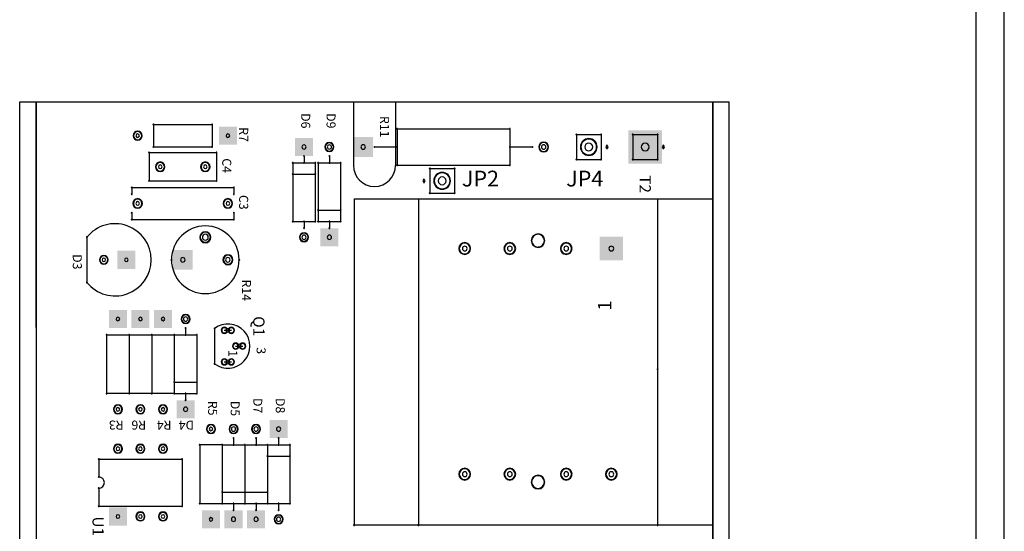
# Model space of a CAD drawing. Extents: x -50 to 122, y -37 to 10.
# Drawn here: x 49 to 53, y 3 to 6 of the extents above; entities that cross this region are included whole.
import ezdxf

# ---------------------------------------------------------------- set-up
doc = ezdxf.new("R2010")
doc.units = 0
doc.header["$MEASUREMENT"] = 0
doc.layers.get('0').update_dxf_attribs({"linetype": 'CONTINUOUS'})

# ---------------------------------------------------------------- blocks, each defined once
blk = doc.blocks.new('A$C51B2631B')
at = {"linetype": 'Continuous'}
for p, q in [((7.5807, 0), (7.5807, 14.5)), ((7.7057, 0), (7.7057, 14.5)), ((3.3405, 4.25), (3.3405, 10.25)), ((3.3405, 10.25), (6.4862, 10.25)), ((3.4134, 9.25), (3.4134, 10.25)), ((3.4134, 10.25), (3.4134, 4.25)), ((4.8199, 10.25), (4.8199, 9.9685)), ((5.0069, 10.25), (5.0069, 9.9685)), ((6.4134, 9.25), (6.4134, 10.25)), ((6.4134, 10.25), (6.4134, 4.25)), ((6.4134, 4.25), (6.4134, 10.25)), ((6.4862, 4.25), (6.4862, 10.25)), ((3.9333, 10.1501), (3.9334, 10.05)), ((3.9334, 10.15), (4.1934, 10.15)), ((4.1934, 10.15), (4.1934, 10.05)), ((5.0134, 10.13), (5.5134, 10.13)), ((5.0134, 10.13), (5.0134, 9.97)), ((5.5134, 10.13), (5.5134, 9.97)), ((5.8083, 10.1051), (5.9185, 10.1051)), ((5.8083, 10.1051), (5.8083, 9.9949)), ((5.9185, 10.1051), (5.9185, 9.9949)), ((6.0583, 10.1051), (6.0583, 9.9949)), ((6.0583, 10.1051), (6.1685, 10.1051)), ((6.1685, 10.1051), (6.1685, 9.9949)), ((3.9334, 10.05), (4.1934, 10.05)), ((4.9134, 10.05), (5.0134, 10.05)), ((5.5134, 10.05), (5.6134, 10.05)), ((3.9138, 10.0255), (3.9138, 9.8995)), ((3.9138, 10.0255), (4.213, 10.0255)), ((4.213, 10.0255), (4.213, 9.8995)), ((4.6009, 10.01), (4.6009, 9.98)), ((4.7134, 10.01), (4.7134, 9.98)), ((4.5509, 9.98), (4.6509, 9.98)), ((4.5509, 9.98), (4.5509, 9.72)), ((4.6509, 9.98), (4.6509, 9.72)), ((4.6634, 9.98), (4.6634, 9.72)), ((4.6634, 9.98), (4.7634, 9.98)), ((4.7634, 9.98), (4.7634, 9.72)), ((5.0134, 9.97), (5.5134, 9.97)), ((5.1583, 9.9551), (5.2685, 9.9551)), ((5.1583, 9.9551), (5.1583, 9.8449)), ((5.2685, 9.9551), (5.2685, 9.8449)), ((5.8083, 9.9949), (5.9185, 9.9949)), ((6.0583, 9.9949), (6.1685, 9.9949)), ((4.5509, 9.93), (4.6509, 9.93)), ((3.837, 9.8709), (4.2898, 9.8709)), ((3.837, 9.8709), (3.837, 9.8413)), ((3.9138, 9.8995), (4.213, 9.8995)), ((4.2898, 9.8709), (4.2898, 9.8413)), ((5.1583, 9.8449), (5.2685, 9.8449)), ((4.8234, 9.82), (4.8234, 8.375)), ((4.8234, 9.82), (5.1084, 9.82)), ((5.1084, 9.82), (5.1084, 8.375)), ((5.1084, 9.82), (6.1684, 9.82)), ((6.1684, 9.82), (6.4134, 9.82)), ((6.1684, 9.82), (6.1684, 9.065)), ((3.837, 9.7587), (3.837, 9.7291)), ((4.2898, 9.7587), (4.2898, 9.7291)), ((4.6634, 9.77), (4.7634, 9.77)), ((3.837, 9.7291), (4.2898, 9.7291)), ((4.5509, 9.72), (4.6509, 9.72)), ((4.6009, 9.72), (4.6009, 9.69)), ((4.6634, 9.72), (4.7634, 9.72)), ((4.7134, 9.72), (4.7134, 9.69)), ((3.6384, 9.65), (3.6384, 9.45)), ((3.4134, 9.25), (3.4134, 4.25)), ((3.7259, 9.2175), (3.8259, 9.2175)), ((3.7259, 9.2175), (3.7259, 8.9575)), ((3.8259, 9.2175), (3.8259, 8.9575)), ((3.8259, 9.2175), (3.8259, 8.9575)), ((3.8259, 9.2175), (3.9259, 9.2175)), ((3.9259, 9.2175), (3.9259, 8.9575)), ((3.9259, 9.2175), (4.0259, 9.2175)), ((3.9259, 9.2175), (3.9259, 8.9575)), ((4.0259, 9.2175), (4.1259, 9.2175)), ((4.0259, 9.2175), (4.0259, 8.9575)), ((4.0259, 9.2175), (4.0259, 8.9575)), ((4.0759, 9.2475), (4.0759, 9.2175)), ((4.1259, 9.2175), (4.1259, 8.9575)), ((4.2043, 9.2455), (4.2043, 9.0895)), ((4.2474, 9.2375), (4.2794, 9.2375)), ((4.2474, 9.2375), (4.2794, 9.2375)), ((6.4134, 9.25), (6.4134, 4.25)), ((4.2974, 9.1675), (4.3294, 9.1675)), ((4.2974, 9.1675), (4.3294, 9.1675)), ((4.2474, 9.0975), (4.2794, 9.0975)), ((4.2474, 9.0975), (4.2794, 9.0975)), ((6.1684, 9.065), (6.1684, 8.375)), ((4.0259, 9.0075), (4.1259, 9.0075)), ((3.8259, 8.9575), (3.7258, 8.9574)), ((3.9259, 8.9575), (3.8258, 8.9574)), ((4.0259, 8.9575), (3.9258, 8.9574)), ((4.0259, 8.9575), (4.1259, 8.9575)), ((4.0759, 8.9575), (4.0759, 8.9275)), ((4.2884, 8.76), (4.2884, 8.73)), ((4.3884, 8.76), (4.3884, 8.73)), ((4.4884, 8.76), (4.4884, 8.73)), ((4.2385, 8.7301), (4.1384, 8.73)), ((4.1384, 8.73), (4.1384, 8.47)), ((4.2384, 8.73), (4.3384, 8.73)), ((4.2384, 8.73), (4.2384, 8.47)), ((4.2384, 8.73), (4.2384, 8.47)), ((4.3384, 8.73), (4.3384, 8.47)), ((4.3384, 8.73), (4.4384, 8.73)), ((4.3384, 8.73), (4.3384, 8.47)), ((4.4384, 8.73), (4.4384, 8.47)), ((4.4384, 8.73), (4.4384, 8.47)), ((4.4384, 8.73), (4.5384, 8.73)), ((4.5384, 8.73), (4.5384, 8.47)), ((3.6908, 8.6668), (4.0609, 8.6668)), ((3.6908, 8.6668), (3.6908, 8.5875)), ((4.0609, 8.6668), (4.0609, 8.4582)), ((4.4384, 8.68), (4.5384, 8.68)), ((3.6908, 8.5375), (3.6908, 8.4582)), ((4.2384, 8.52), (4.3384, 8.52)), ((4.3384, 8.52), (4.4384, 8.52)), ((4.1384, 8.47), (4.2384, 8.47)), ((4.2384, 8.47), (4.3384, 8.47)), ((4.2884, 8.47), (4.2884, 8.44)), ((4.3384, 8.47), (4.4384, 8.47)), ((4.3884, 8.47), (4.3884, 8.44)), ((4.4384, 8.47), (4.5384, 8.47)), ((4.4884, 8.47), (4.4884, 8.44)), ((3.6908, 8.4582), (4.0609, 8.4582)), ((4.8234, 8.375), (5.1084, 8.375)), ((5.1084, 8.375), (6.1684, 8.375)), ((6.1684, 8.375), (6.4134, 8.375))]:
    blk.add_line(p, q, dxfattribs=at)
for centre, radius, start, end in [((3.9333, 10.1501), 0.00197, 0, 180), ((3.9333, 10.1501), 0.00197, 180, 0), ((3.9334, 10.15), 0.00197, 0, 180), ((3.9334, 10.15), 0.00197, 180, 0), ((4.1934, 10.15), 0.00197, 0, 180), ((4.1934, 10.15), 0.00197, 0, 180), ((4.1934, 10.15), 0.00197, 180, 0), ((4.1934, 10.15), 0.00197, 180, 0), ((5.0134, 10.13), 0.00197, 0, 180), ((5.0134, 10.13), 0.00197, 0, 180), ((5.0134, 10.13), 0.00197, 180, 0), ((5.0134, 10.13), 0.00197, 180, 0), ((5.5134, 10.13), 0.00197, 0, 180), ((5.5134, 10.13), 0.00197, 0, 180), ((5.5134, 10.13), 0.00197, 180, 0), ((5.5134, 10.13), 0.00197, 180, 0), ((3.8634, 10.1), 0.02, 0, 180), ((3.8634, 10.1), 0.02, 180, 0), ((3.8634, 10.1), 0.018, 0, 180), ((3.8634, 10.1), 0.018, 180, 0), ((3.8634, 10.1), 0.008, 0, 180), ((3.8634, 10.1), 0.008, 180, 0), ((4.2634, 10.1), 0.008, 0, 180), ((4.2634, 10.1), 0.008, 180, 0), ((5.8083, 10.1051), 0.00197, 90, 270), ((5.8083, 10.1051), 0.00197, 90, 270), ((5.8083, 10.1051), 0.00197, 270, 90), ((5.8083, 10.1051), 0.00197, 270, 90), ((5.8634, 10.05), 0.037, 90, 270), ((5.8634, 10.05), 0.035, 90, 270), ((5.8634, 10.05), 0.037, 270, 90), ((5.8634, 10.05), 0.035, 270, 90), ((5.9185, 10.1051), 0.00197, 90, 270), ((5.9185, 10.1051), 0.00197, 90, 270), ((5.9185, 10.1051), 0.00197, 270, 90), ((5.9185, 10.1051), 0.00197, 270, 90), ((6.0583, 10.1051), 0.00197, 90, 270), ((6.0583, 10.1051), 0.00197, 90, 270), ((6.0583, 10.1051), 0.00197, 270, 90), ((6.0583, 10.1051), 0.00197, 270, 90), ((6.1685, 10.1051), 0.00197, 90, 270), ((6.1685, 10.1051), 0.00197, 90, 270), ((6.1685, 10.1051), 0.00197, 270, 90), ((6.1685, 10.1051), 0.00197, 270, 90), ((3.9334, 10.05), 0.00197, 0, 180), ((3.9334, 10.05), 0.00197, 0, 180), ((3.9334, 10.05), 0.00197, 180, 0), ((3.9334, 10.05), 0.00197, 180, 0), ((4.1934, 10.05), 0.00197, 0, 180), ((4.1934, 10.05), 0.00197, 0, 180), ((4.1934, 10.05), 0.00197, 180, 0), ((4.1934, 10.05), 0.00197, 180, 0), ((4.6009, 10.05), 0.0095, 90, 270), ((4.6009, 10.05), 0.0095, 270, 90), ((4.7134, 10.05), 0.02, 90, 270), ((4.7134, 10.05), 0.018, 90, 270), ((4.7134, 10.05), 0.0095, 90, 270), ((4.7134, 10.05), 0.02, 270, 90), ((4.7134, 10.05), 0.018, 270, 90), ((4.7134, 10.05), 0.0095, 270, 90), ((4.8634, 10.05), 0.01, 0, 180), ((4.8634, 10.05), 0.01, 180, 0), ((4.9134, 10.05), 0.00197, 0, 180), ((4.9134, 10.05), 0.00197, 180, 0), ((5.0134, 10.05), 0.00197, 0, 180), ((5.0134, 10.05), 0.00197, 180, 0), ((5.5134, 10.05), 0.00197, 0, 180), ((5.5134, 10.05), 0.00197, 180, 0), ((5.6134, 10.05), 0.00197, 0, 180), ((5.6134, 10.05), 0.00197, 180, 0), ((5.6634, 10.05), 0.022, 0, 180), ((5.6634, 10.05), 0.022, 180, 0), ((5.6634, 10.05), 0.02, 0, 180), ((5.6634, 10.05), 0.02, 180, 0), ((5.6634, 10.05), 0.01, 0, 180), ((5.6634, 10.05), 0.01, 180, 0), ((5.8634, 10.05), 0.0175, 90, 270), ((5.8634, 10.05), 0.0175, 270, 90), ((5.9441, 10.05), 0.00492, 90, 270), ((5.9441, 10.0549), 0.00246, 90, 270), ((5.9441, 10.0451), 0.00246, 90, 270), ((5.9441, 10.0549), 0.00246, 270, 90), ((5.9441, 10.05), 0.00492, 270, 90), ((5.9441, 10.0451), 0.00246, 270, 90), ((6.1134, 10.05), 0.0175, 90, 270), ((6.1134, 10.05), 0.0175, 270, 90), ((6.1941, 10.05), 0.00492, 90, 270), ((6.1941, 10.0549), 0.00246, 90, 270), ((6.1941, 10.0451), 0.00246, 90, 270), ((6.1941, 10.0549), 0.00246, 270, 90), ((6.1941, 10.05), 0.00492, 270, 90), ((6.1941, 10.0451), 0.00246, 270, 90), ((3.9138, 10.0255), 0.00197, 0, 180), ((3.9138, 10.0255), 0.00197, 0, 180), ((3.9138, 10.0255), 0.00197, 180, 0), ((3.9138, 10.0255), 0.00197, 180, 0), ((4.213, 10.0255), 0.00197, 0, 180), ((4.213, 10.0255), 0.00197, 0, 180), ((4.213, 10.0255), 0.00197, 180, 0), ((4.213, 10.0255), 0.00197, 180, 0), ((4.6009, 10.01), 0.00197, 90, 270), ((4.6009, 10.01), 0.00197, 270, 90), ((4.7134, 10.01), 0.00197, 90, 270), ((4.7134, 10.01), 0.00197, 270, 90), ((5.8083, 9.9949), 0.00197, 90, 270), ((5.8083, 9.9949), 0.00197, 90, 270), ((5.8083, 9.9949), 0.00197, 270, 90), ((5.8083, 9.9949), 0.00197, 270, 90), ((5.9185, 9.9949), 0.00197, 90, 270), ((5.9185, 9.9949), 0.00197, 90, 270), ((5.9185, 9.9949), 0.00197, 270, 90), ((5.9185, 9.9949), 0.00197, 270, 90), ((6.0583, 9.9949), 0.00197, 90, 270), ((6.0583, 9.9949), 0.00197, 90, 270), ((6.0583, 9.9949), 0.00197, 270, 90), ((6.0583, 9.9949), 0.00197, 270, 90), ((6.1685, 9.9949), 0.00197, 90, 270), ((6.1685, 9.9949), 0.00197, 90, 270), ((6.1685, 9.9949), 0.00197, 270, 90), ((6.1685, 9.9949), 0.00197, 270, 90), ((3.9634, 9.9625), 0.021, 0, 180), ((3.9634, 9.9625), 0.021, 180, 0), ((3.9634, 9.9625), 0.019, 0, 180), ((3.9634, 9.9625), 0.019, 180, 0), ((3.9634, 9.9625), 0.008, 0, 180), ((3.9634, 9.9625), 0.008, 180, 0), ((4.1634, 9.9625), 0.021, 0, 180), ((4.1634, 9.9625), 0.021, 180, 0), ((4.1634, 9.9625), 0.019, 0, 180), ((4.1634, 9.9625), 0.019, 180, 0), ((4.1634, 9.9625), 0.008, 0, 180), ((4.1634, 9.9625), 0.008, 180, 0), ((4.5509, 9.98), 0.00197, 90, 270), ((4.5509, 9.98), 0.00197, 90, 270), ((4.5509, 9.98), 0.00197, 270, 90), ((4.5509, 9.98), 0.00197, 270, 90), ((4.6009, 9.98), 0.00197, 90, 270), ((4.6009, 9.98), 0.00197, 270, 90), ((4.6509, 9.98), 0.00197, 90, 270), ((4.6509, 9.98), 0.00197, 90, 270), ((4.6509, 9.98), 0.00197, 270, 90), ((4.6509, 9.98), 0.00197, 270, 90), ((4.6634, 9.98), 0.00197, 90, 270), ((4.6634, 9.98), 0.00197, 90, 270), ((4.6634, 9.98), 0.00197, 270, 90), ((4.6634, 9.98), 0.00197, 270, 90), ((4.7134, 9.98), 0.00197, 90, 270), ((4.7134, 9.98), 0.00197, 270, 90), ((4.7634, 9.98), 0.00197, 90, 270), ((4.7634, 9.98), 0.00197, 90, 270), ((4.7634, 9.98), 0.00197, 270, 90), ((4.7634, 9.98), 0.00197, 270, 90), ((4.9134, 9.9685), 0.0935, 180, 0), ((5.0134, 9.97), 0.00197, 0, 180), ((5.0134, 9.97), 0.00197, 0, 180), ((5.0134, 9.97), 0.00197, 180, 0), ((5.0134, 9.97), 0.00197, 180, 0), ((5.1583, 9.9551), 0.00197, 90, 270), ((5.1583, 9.9551), 0.00197, 90, 270), ((5.1583, 9.9551), 0.00197, 270, 90), ((5.1583, 9.9551), 0.00197, 270, 90), ((5.2685, 9.9551), 0.00197, 90, 270), ((5.2685, 9.9551), 0.00197, 90, 270), ((5.2685, 9.9551), 0.00197, 270, 90), ((5.2685, 9.9551), 0.00197, 270, 90), ((5.5134, 9.97), 0.00197, 0, 180), ((5.5134, 9.97), 0.00197, 0, 180), ((5.5134, 9.97), 0.00197, 180, 0), ((5.5134, 9.97), 0.00197, 180, 0), ((4.5509, 9.93), 0.00197, 90, 270), ((4.5509, 9.93), 0.00197, 270, 90), ((4.6509, 9.93), 0.00197, 90, 270), ((4.6509, 9.93), 0.00197, 270, 90), ((5.2134, 9.9), 0.037, 90, 270), ((5.2134, 9.9), 0.035, 90, 270), ((5.2134, 9.9), 0.0175, 90, 270), ((5.2134, 9.9), 0.037, 270, 90), ((5.2134, 9.9), 0.035, 270, 90), ((5.2134, 9.9), 0.0175, 270, 90), ((3.837, 9.8709), 0.00197, 0, 180), ((3.837, 9.8709), 0.00197, 0, 180), ((3.837, 9.8709), 0.00197, 180, 0), ((3.837, 9.8709), 0.00197, 180, 0), ((3.9138, 9.8995), 0.00197, 0, 180), ((3.9138, 9.8995), 0.00197, 0, 180), ((3.9138, 9.8995), 0.00197, 180, 0), ((3.9138, 9.8995), 0.00197, 180, 0), ((4.213, 9.8995), 0.00197, 0, 180), ((4.213, 9.8995), 0.00197, 0, 180), ((4.213, 9.8995), 0.00197, 180, 0), ((4.213, 9.8995), 0.00197, 180, 0), ((4.2898, 9.8709), 0.00197, 0, 180), ((4.2898, 9.8709), 0.00197, 0, 180), ((4.2898, 9.8709), 0.00197, 180, 0), ((4.2898, 9.8709), 0.00197, 180, 0), ((5.1327, 9.9), 0.00492, 90, 270), ((5.1327, 9.9049), 0.00246, 90, 270), ((5.1327, 9.8951), 0.00246, 90, 270), ((5.1327, 9.9049), 0.00246, 270, 90), ((5.1327, 9.9), 0.00492, 270, 90), ((5.1327, 9.8951), 0.00246, 270, 90), ((3.837, 9.8413), 0.00197, 0, 180), ((3.837, 9.8413), 0.00197, 180, 0), ((4.2898, 9.8413), 0.00197, 0, 180), ((4.2898, 9.8413), 0.00197, 180, 0), ((5.1583, 9.8449), 0.00197, 90, 270), ((5.1583, 9.8449), 0.00197, 90, 270), ((5.1583, 9.8449), 0.00197, 270, 90), ((5.1583, 9.8449), 0.00197, 270, 90), ((5.2685, 9.8449), 0.00197, 90, 270), ((5.2685, 9.8449), 0.00197, 90, 270), ((5.2685, 9.8449), 0.00197, 270, 90), ((5.2685, 9.8449), 0.00197, 270, 90), ((3.8634, 9.8), 0.021, 0, 180), ((3.8634, 9.8), 0.021, 180, 0), ((3.8634, 9.8), 0.019, 0, 180), ((3.8634, 9.8), 0.019, 180, 0), ((3.8634, 9.8), 0.008, 0, 180), ((3.8634, 9.8), 0.008, 180, 0), ((4.2634, 9.8), 0.021, 0, 180), ((4.2634, 9.8), 0.021, 180, 0), ((4.2634, 9.8), 0.019, 0, 180), ((4.2634, 9.8), 0.019, 180, 0), ((4.2634, 9.8), 0.008, 0, 180), ((4.2634, 9.8), 0.008, 180, 0), ((3.837, 9.7587), 0.00197, 0, 180), ((3.837, 9.7587), 0.00197, 180, 0), ((4.2898, 9.7587), 0.00197, 0, 180), ((4.2898, 9.7587), 0.00197, 180, 0), ((4.6634, 9.77), 0.00197, 90, 270), ((4.6634, 9.77), 0.00197, 270, 90), ((4.7634, 9.77), 0.00197, 90, 270), ((4.7634, 9.77), 0.00197, 270, 90), ((3.7634, 9.55), 0.1601, 218.66, 141.3402), ((3.837, 9.7291), 0.00197, 0, 180), ((3.837, 9.7291), 0.00197, 0, 180), ((3.837, 9.7291), 0.00197, 180, 0), ((3.837, 9.7291), 0.00197, 180, 0), ((4.1634, 9.55), 0.15, 0, 180), ((4.2898, 9.7291), 0.00197, 0, 180), ((4.2898, 9.7291), 0.00197, 0, 180), ((4.2898, 9.7291), 0.00197, 180, 0), ((4.2898, 9.7291), 0.00197, 180, 0), ((4.5509, 9.72), 0.00197, 90, 270), ((4.5509, 9.72), 0.00197, 90, 270), ((4.5509, 9.72), 0.00197, 270, 90), ((4.5509, 9.72), 0.00197, 270, 90), ((4.6009, 9.72), 0.00197, 90, 270), ((4.6009, 9.69), 0.00197, 90, 270), ((4.6009, 9.72), 0.00197, 270, 90), ((4.6009, 9.69), 0.00197, 270, 90), ((4.6509, 9.72), 0.00197, 90, 270), ((4.6509, 9.72), 0.00197, 90, 270), ((4.6509, 9.72), 0.00197, 270, 90), ((4.6509, 9.72), 0.00197, 270, 90), ((4.6634, 9.72), 0.00197, 90, 270), ((4.6634, 9.72), 0.00197, 90, 270), ((4.6634, 9.72), 0.00197, 270, 90), ((4.6634, 9.72), 0.00197, 270, 90), ((4.7134, 9.72), 0.00197, 90, 270), ((4.7134, 9.69), 0.00197, 90, 270), ((4.7134, 9.72), 0.00197, 270, 90), ((4.7134, 9.69), 0.00197, 270, 90), ((4.7634, 9.72), 0.00197, 90, 270), ((4.7634, 9.72), 0.00197, 90, 270), ((4.7634, 9.72), 0.00197, 270, 90), ((4.7634, 9.72), 0.00197, 270, 90), ((3.6384, 9.65), 0.0025, 0, 180), ((3.6384, 9.65), 0.0025, 0, 180), ((3.6384, 9.65), 0.0025, 180, 0), ((3.6384, 9.65), 0.0025, 180, 0), ((4.1634, 9.65), 0.0245, 0, 180), ((4.1634, 9.65), 0.0245, 180, 0), ((4.1634, 9.65), 0.0225, 0, 180), ((4.1634, 9.65), 0.0225, 180, 0), ((4.1634, 9.65), 0.013, 0, 180), ((4.1634, 9.65), 0.013, 180, 0), ((4.6009, 9.65), 0.02, 90, 270), ((4.6009, 9.65), 0.018, 90, 270), ((4.6009, 9.65), 0.0095, 90, 270), ((4.6009, 9.65), 0.02, 270, 90), ((4.6009, 9.65), 0.018, 270, 90), ((4.6009, 9.65), 0.0095, 270, 90), ((4.7134, 9.65), 0.0095, 90, 270), ((4.7134, 9.65), 0.0095, 270, 90), ((5.6384, 9.635), 0.0302, 90, 270), ((5.6384, 9.635), 0.0283, 90, 270), ((5.6384, 9.635), 0.0283, 90, 270), ((5.6384, 9.635), 0.0302, 270, 90), ((5.6384, 9.635), 0.0282, 270, 90), ((5.6384, 9.635), 0.0282, 270, 90), ((5.3134, 9.6), 0.026, 90, 270), ((5.3134, 9.6), 0.024, 90, 270), ((5.3134, 9.6), 0.0105, 90, 270), ((5.3134, 9.6), 0.026, 270, 90), ((5.3134, 9.6), 0.024, 270, 90), ((5.3134, 9.6), 0.0105, 270, 90), ((5.5134, 9.6), 0.026, 90, 270), ((5.5134, 9.6), 0.024, 90, 270), ((5.5134, 9.6), 0.0105, 90, 270), ((5.5134, 9.6), 0.026, 270, 90), ((5.5134, 9.6), 0.024, 270, 90), ((5.5134, 9.6), 0.0105, 270, 90), ((5.7634, 9.6), 0.026, 90, 270), ((5.7634, 9.6), 0.024, 90, 270), ((5.7634, 9.6), 0.0105, 90, 270), ((5.7634, 9.6), 0.026, 270, 90), ((5.7634, 9.6), 0.024, 270, 90), ((5.7634, 9.6), 0.0105, 270, 90), ((5.9634, 9.6), 0.0105, 90, 270), ((5.9634, 9.6), 0.0105, 270, 90), ((3.7134, 9.55), 0.0195, 0, 180), ((3.7134, 9.55), 0.0175, 0, 180), ((4.0634, 9.55), 0.01, 0, 180), ((4.2634, 9.55), 0.022, 0, 180), ((4.2634, 9.55), 0.02, 0, 180), ((4.2634, 9.55), 0.01, 0, 180), ((3.7134, 9.55), 0.0195, 180, 0), ((3.7134, 9.55), 0.0175, 180, 0), ((3.7134, 9.55), 0.008, 0, 180), ((3.7134, 9.55), 0.008, 180, 0), ((3.8134, 9.55), 0.008, 0, 180), ((3.8134, 9.55), 0.008, 180, 0), ((4.0134, 9.55), 0.0025, 0, 180), ((4.0134, 9.55), 0.0025, 180, 0), ((4.1634, 9.55), 0.15, 180, 0), ((4.0634, 9.55), 0.01, 180, 0), ((4.2634, 9.55), 0.022, 180, 0), ((4.2634, 9.55), 0.02, 180, 0), ((4.2634, 9.55), 0.01, 180, 0), ((4.3134, 9.55), 0.0025, 0, 180), ((4.3134, 9.55), 0.0025, 180, 0), ((3.6384, 9.45), 0.0025, 0, 180), ((3.6384, 9.45), 0.0025, 0, 180), ((3.6384, 9.45), 0.0025, 180, 0), ((3.6384, 9.45), 0.0025, 180, 0), ((4.0759, 9.2875), 0.02, 90, 270), ((4.0759, 9.2875), 0.018, 90, 270), ((4.0759, 9.2875), 0.02, 270, 90), ((4.0759, 9.2875), 0.018, 270, 90), ((3.7759, 9.2875), 0.008, 90, 270), ((3.7759, 9.2875), 0.008, 270, 90), ((3.8759, 9.2875), 0.008, 90, 270), ((3.8759, 9.2875), 0.008, 270, 90), ((3.9759, 9.2875), 0.008, 90, 270), ((3.9759, 9.2875), 0.008, 270, 90), ((4.0759, 9.2875), 0.0095, 90, 270), ((4.0759, 9.2875), 0.0095, 270, 90), ((4.2634, 9.1675), 0.0978, 232.853, 127.147), ((3.7259, 9.2175), 0.00197, 90, 270), ((3.7259, 9.2175), 0.00197, 90, 270), ((3.7259, 9.2175), 0.00197, 270, 90), ((3.7259, 9.2175), 0.00197, 270, 90), ((3.8259, 9.2175), 0.00197, 90, 270), ((3.8259, 9.2175), 0.00197, 90, 270), ((3.8259, 9.2175), 0.00197, 90, 270), ((3.8259, 9.2175), 0.00197, 90, 270), ((3.8259, 9.2175), 0.00197, 270, 90), ((3.8259, 9.2175), 0.00197, 270, 90), ((3.8259, 9.2175), 0.00197, 270, 90), ((3.8259, 9.2175), 0.00197, 270, 90), ((3.9259, 9.2175), 0.00197, 90, 270), ((3.9259, 9.2175), 0.00197, 90, 270), ((3.9259, 9.2175), 0.00197, 90, 270), ((3.9259, 9.2175), 0.00197, 90, 270), ((3.9259, 9.2175), 0.00197, 270, 90), ((3.9259, 9.2175), 0.00197, 270, 90), ((3.9259, 9.2175), 0.00197, 270, 90), ((3.9259, 9.2175), 0.00197, 270, 90), ((4.0259, 9.2175), 0.00197, 90, 270), ((4.0259, 9.2175), 0.00197, 90, 270), ((4.0259, 9.2175), 0.00197, 90, 270), ((4.0259, 9.2175), 0.00197, 90, 270), ((4.0259, 9.2175), 0.00197, 270, 90), ((4.0259, 9.2175), 0.00197, 270, 90), ((4.0259, 9.2175), 0.00197, 270, 90), ((4.0259, 9.2175), 0.00197, 270, 90), ((4.0759, 9.2475), 0.00197, 90, 270), ((4.0759, 9.2175), 0.00197, 90, 270), ((4.0759, 9.2475), 0.00197, 270, 90), ((4.0759, 9.2175), 0.00197, 270, 90), ((4.1259, 9.2175), 0.00197, 90, 270), ((4.1259, 9.2175), 0.00197, 90, 270), ((4.1259, 9.2175), 0.00197, 270, 90), ((4.1259, 9.2175), 0.00197, 270, 90), ((4.2043, 9.2455), 0.00197, 0, 180), ((4.2043, 9.2455), 0.00197, 0, 180), ((4.2043, 9.2455), 0.00197, 180, 0), ((4.2043, 9.2455), 0.00197, 180, 0), ((4.2474, 9.2375), 0.0135, 0, 180), ((4.2474, 9.2375), 0.0135, 180, 0), ((4.2474, 9.2375), 0.0115, 0, 180), ((4.2474, 9.2375), 0.0115, 180, 0), ((4.2634, 9.2375), 0.008, 0, 180), ((4.2634, 9.2375), 0.008, 180, 0), ((4.2794, 9.2375), 0.0135, 0, 180), ((4.2794, 9.2375), 0.0135, 180, 0), ((4.2794, 9.2375), 0.0115, 0, 180), ((4.2794, 9.2375), 0.0115, 180, 0), ((4.2974, 9.1675), 0.0135, 0, 180), ((4.2974, 9.1675), 0.0135, 180, 0), ((4.2974, 9.1675), 0.0115, 0, 180), ((4.2974, 9.1675), 0.0115, 180, 0), ((4.3134, 9.1675), 0.008, 0, 180), ((4.3134, 9.1675), 0.008, 180, 0), ((4.3294, 9.1675), 0.0135, 0, 180), ((4.3294, 9.1675), 0.0135, 180, 0), ((4.3294, 9.1675), 0.0115, 0, 180), ((4.3294, 9.1675), 0.0115, 180, 0), ((4.2043, 9.0895), 0.00197, 0, 180), ((4.2043, 9.0895), 0.00197, 0, 180), ((4.2043, 9.0895), 0.00197, 180, 0), ((4.2043, 9.0895), 0.00197, 180, 0), ((4.2474, 9.0975), 0.0135, 0, 180), ((4.2474, 9.0975), 0.0135, 180, 0), ((4.2474, 9.0975), 0.0115, 0, 180), ((4.2474, 9.0975), 0.0115, 180, 0), ((4.2634, 9.0975), 0.008, 0, 180), ((4.2634, 9.0975), 0.008, 180, 0), ((4.2794, 9.0975), 0.0135, 0, 180), ((4.2794, 9.0975), 0.0135, 180, 0), ((4.2794, 9.0975), 0.0115, 0, 180), ((4.2794, 9.0975), 0.0115, 180, 0), ((6.1684, 9.065), 0.002, 90, 270), ((6.1684, 9.065), 0.002, 90, 270), ((6.1684, 9.065), 0.002, 270, 90), ((6.1684, 9.065), 0.002, 270, 90), ((4.0259, 9.0075), 0.00197, 90, 270), ((4.0259, 9.0075), 0.00197, 270, 90), ((4.1259, 9.0075), 0.00197, 90, 270), ((4.1259, 9.0075), 0.00197, 270, 90), ((3.7258, 8.9574), 0.00197, 90, 270), ((3.7259, 8.9575), 0.00197, 90, 270), ((3.7258, 8.9574), 0.00197, 270, 90), ((3.7259, 8.9575), 0.00197, 270, 90), ((3.8258, 8.9574), 0.00197, 90, 270), ((3.8259, 8.9575), 0.00197, 90, 270), ((3.8259, 8.9575), 0.00197, 90, 270), ((3.8259, 8.9575), 0.00197, 90, 270), ((3.8258, 8.9574), 0.00197, 270, 90), ((3.8259, 8.9575), 0.00197, 270, 90), ((3.8259, 8.9575), 0.00197, 270, 90), ((3.8259, 8.9575), 0.00197, 270, 90), ((3.9258, 8.9574), 0.00197, 90, 270), ((3.9259, 8.9575), 0.00197, 90, 270), ((3.9259, 8.9575), 0.00197, 90, 270), ((3.9259, 8.9575), 0.00197, 90, 270), ((3.9258, 8.9574), 0.00197, 270, 90), ((3.9259, 8.9575), 0.00197, 270, 90), ((3.9259, 8.9575), 0.00197, 270, 90), ((3.9259, 8.9575), 0.00197, 270, 90), ((4.0259, 8.9575), 0.00197, 90, 270), ((4.0259, 8.9575), 0.00197, 90, 270), ((4.0259, 8.9575), 0.00197, 90, 270), ((4.0259, 8.9575), 0.00197, 90, 270), ((4.0259, 8.9575), 0.00197, 270, 90), ((4.0259, 8.9575), 0.00197, 270, 90), ((4.0259, 8.9575), 0.00197, 270, 90), ((4.0259, 8.9575), 0.00197, 270, 90), ((4.0759, 8.9575), 0.00197, 90, 270), ((4.0759, 8.9575), 0.00197, 270, 90), ((4.1259, 8.9575), 0.00197, 90, 270), ((4.1259, 8.9575), 0.00197, 90, 270), ((4.1259, 8.9575), 0.00197, 270, 90), ((4.1259, 8.9575), 0.00197, 270, 90), ((3.7759, 8.8875), 0.02, 90, 270), ((3.7759, 8.8875), 0.018, 90, 270), ((3.7759, 8.8875), 0.02, 270, 90), ((3.7759, 8.8875), 0.018, 270, 90), ((3.8759, 8.8875), 0.02, 90, 270), ((3.8759, 8.8875), 0.018, 90, 270), ((3.8759, 8.8875), 0.02, 270, 90), ((3.8759, 8.8875), 0.018, 270, 90), ((3.9759, 8.8875), 0.02, 90, 270), ((3.9759, 8.8875), 0.018, 90, 270), ((3.9759, 8.8875), 0.02, 270, 90), ((3.9759, 8.8875), 0.018, 270, 90), ((4.0759, 8.9275), 0.00197, 90, 270), ((4.0759, 8.9275), 0.00197, 270, 90), ((3.7759, 8.8875), 0.008, 90, 270), ((3.7759, 8.8875), 0.008, 270, 90), ((3.8759, 8.8875), 0.008, 90, 270), ((3.8759, 8.8875), 0.008, 270, 90), ((3.9759, 8.8875), 0.008, 90, 270), ((3.9759, 8.8875), 0.008, 270, 90), ((4.0759, 8.8875), 0.0095, 90, 270), ((4.0759, 8.8875), 0.0095, 270, 90), ((4.1884, 8.8), 0.02, 90, 270), ((4.1884, 8.8), 0.018, 90, 270), ((4.1884, 8.8), 0.02, 270, 90), ((4.1884, 8.8), 0.018, 270, 90), ((4.2884, 8.8), 0.02, 90, 270), ((4.2884, 8.8), 0.018, 90, 270), ((4.2884, 8.8), 0.02, 270, 90), ((4.2884, 8.8), 0.018, 270, 90), ((4.3884, 8.8), 0.02, 90, 270), ((4.3884, 8.8), 0.018, 90, 270), ((4.3884, 8.8), 0.02, 270, 90), ((4.3884, 8.8), 0.018, 270, 90), ((4.1884, 8.8), 0.008, 90, 270), ((4.1884, 8.8), 0.008, 270, 90), ((4.2884, 8.8), 0.0095, 90, 270), ((4.2884, 8.8), 0.0095, 270, 90), ((4.3884, 8.8), 0.0095, 90, 270), ((4.3884, 8.8), 0.0095, 270, 90), ((4.4884, 8.8), 0.0095, 90, 270), ((4.4884, 8.8), 0.0095, 270, 90), ((3.7759, 8.7125), 0.02, 0, 180), ((3.7759, 8.7125), 0.018, 0, 180), ((3.8759, 8.7125), 0.02, 0, 180), ((3.8759, 8.7125), 0.018, 0, 180), ((3.9759, 8.7125), 0.02, 0, 180), ((3.9759, 8.7125), 0.018, 0, 180), ((4.1384, 8.73), 0.00197, 90, 270), ((4.1384, 8.73), 0.00197, 90, 270), ((4.1384, 8.73), 0.00197, 270, 90), ((4.1384, 8.73), 0.00197, 270, 90), ((4.2384, 8.73), 0.00197, 90, 270), ((4.2384, 8.73), 0.00197, 90, 270), ((4.2384, 8.73), 0.00197, 90, 270), ((4.2385, 8.7301), 0.00197, 90, 270), ((4.2384, 8.73), 0.00197, 270, 90), ((4.2384, 8.73), 0.00197, 270, 90), ((4.2384, 8.73), 0.00197, 270, 90), ((4.2385, 8.7301), 0.00197, 270, 90), ((4.2884, 8.76), 0.00197, 90, 270), ((4.2884, 8.73), 0.00197, 90, 270), ((4.2884, 8.76), 0.00197, 270, 90), ((4.2884, 8.73), 0.00197, 270, 90), ((4.3384, 8.73), 0.00197, 90, 270), ((4.3384, 8.73), 0.00197, 90, 270), ((4.3384, 8.73), 0.00197, 90, 270), ((4.3384, 8.73), 0.00197, 90, 270), ((4.3384, 8.73), 0.00197, 270, 90), ((4.3384, 8.73), 0.00197, 270, 90), ((4.3384, 8.73), 0.00197, 270, 90), ((4.3384, 8.73), 0.00197, 270, 90), ((4.3884, 8.76), 0.00197, 90, 270), ((4.3884, 8.73), 0.00197, 90, 270), ((4.3884, 8.76), 0.00197, 270, 90), ((4.3884, 8.73), 0.00197, 270, 90), ((4.4384, 8.73), 0.00197, 90, 270), ((4.4384, 8.73), 0.00197, 90, 270), ((4.4384, 8.73), 0.00197, 90, 270), ((4.4384, 8.73), 0.00197, 90, 270), ((4.4384, 8.73), 0.00197, 270, 90), ((4.4384, 8.73), 0.00197, 270, 90), ((4.4384, 8.73), 0.00197, 270, 90), ((4.4384, 8.73), 0.00197, 270, 90), ((4.4884, 8.76), 0.00197, 90, 270), ((4.4884, 8.73), 0.00197, 90, 270), ((4.4884, 8.76), 0.00197, 270, 90), ((4.4884, 8.73), 0.00197, 270, 90), ((4.5384, 8.73), 0.00197, 90, 270), ((4.5384, 8.73), 0.00197, 90, 270), ((4.5384, 8.73), 0.00197, 270, 90), ((4.5384, 8.73), 0.00197, 270, 90), ((3.7759, 8.7125), 0.02, 180, 0), ((3.7759, 8.7125), 0.018, 180, 0), ((3.7759, 8.7125), 0.008, 0, 180), ((3.7759, 8.7125), 0.008, 180, 0), ((3.8759, 8.7125), 0.02, 180, 0), ((3.8759, 8.7125), 0.018, 180, 0), ((3.8759, 8.7125), 0.008, 0, 180), ((3.8759, 8.7125), 0.008, 180, 0), ((3.9759, 8.7125), 0.02, 180, 0), ((3.9759, 8.7125), 0.018, 180, 0), ((3.9759, 8.7125), 0.008, 0, 180), ((3.9759, 8.7125), 0.008, 180, 0), ((3.6908, 8.6668), 0.00197, 0, 180), ((3.6908, 8.6668), 0.00197, 0, 180), ((3.6908, 8.6668), 0.00197, 180, 0), ((3.6908, 8.6668), 0.00197, 180, 0), ((4.0609, 8.6668), 0.00197, 0, 180), ((4.0609, 8.6668), 0.00197, 0, 180), ((4.0609, 8.6668), 0.00197, 180, 0), ((4.0609, 8.6668), 0.00197, 180, 0), ((4.4384, 8.68), 0.00197, 90, 270), ((4.4384, 8.68), 0.00197, 270, 90), ((4.5384, 8.68), 0.00197, 90, 270), ((4.5384, 8.68), 0.00197, 270, 90), ((5.3134, 8.6), 0.026, 90, 270), ((5.3134, 8.6), 0.024, 90, 270), ((5.3134, 8.6), 0.0105, 90, 270), ((5.3134, 8.6), 0.026, 270, 90), ((5.3134, 8.6), 0.024, 270, 90), ((5.3134, 8.6), 0.0105, 270, 90), ((5.5134, 8.6), 0.026, 90, 270), ((5.5134, 8.6), 0.024, 90, 270), ((5.5134, 8.6), 0.0105, 90, 270), ((5.5134, 8.6), 0.026, 270, 90), ((5.5134, 8.6), 0.024, 270, 90), ((5.5134, 8.6), 0.0105, 270, 90), ((5.7634, 8.6), 0.026, 90, 270), ((5.7634, 8.6), 0.024, 90, 270), ((5.7634, 8.6), 0.0105, 90, 270), ((5.7634, 8.6), 0.026, 270, 90), ((5.7634, 8.6), 0.024, 270, 90), ((5.7634, 8.6), 0.0105, 270, 90), ((5.9634, 8.6), 0.026, 90, 270), ((5.9634, 8.6), 0.024, 90, 270), ((5.9634, 8.6), 0.0105, 90, 270), ((5.9634, 8.6), 0.026, 270, 90), ((5.9634, 8.6), 0.024, 270, 90), ((5.9634, 8.6), 0.0105, 270, 90), ((3.6908, 8.5875), 0.00197, 0, 180), ((3.6908, 8.5875), 0.00197, 0, 180), ((3.6908, 8.5875), 0.00197, 180, 0), ((3.6908, 8.5875), 0.00197, 180, 0), ((3.6908, 8.5625), 0.025, 270, 90), ((5.6384, 8.565), 0.0302, 90, 270), ((5.6384, 8.565), 0.0282, 90, 270), ((5.6384, 8.565), 0.0282, 90, 270), ((5.6384, 8.565), 0.0302, 270, 90), ((5.6384, 8.565), 0.0283, 270, 90), ((5.6384, 8.565), 0.0283, 270, 90), ((3.6908, 8.5375), 0.00197, 0, 180), ((3.6908, 8.5375), 0.00197, 0, 180), ((3.6908, 8.5375), 0.00197, 180, 0), ((3.6908, 8.5375), 0.00197, 180, 0), ((4.2384, 8.52), 0.00197, 90, 270), ((4.2384, 8.52), 0.00197, 270, 90), ((4.3384, 8.52), 0.00197, 90, 270), ((4.3384, 8.52), 0.00197, 90, 270), ((4.3384, 8.52), 0.00197, 270, 90), ((4.3384, 8.52), 0.00197, 270, 90), ((4.4384, 8.52), 0.00197, 90, 270), ((4.4384, 8.52), 0.00197, 270, 90), ((4.1384, 8.47), 0.00197, 90, 270), ((4.1384, 8.47), 0.00197, 90, 270), ((4.1384, 8.47), 0.00197, 270, 90), ((4.1384, 8.47), 0.00197, 270, 90), ((4.2384, 8.47), 0.00197, 90, 270), ((4.2384, 8.47), 0.00197, 90, 270), ((4.2384, 8.47), 0.00197, 90, 270), ((4.2384, 8.47), 0.00197, 90, 270), ((4.2384, 8.47), 0.00197, 270, 90), ((4.2384, 8.47), 0.00197, 270, 90), ((4.2384, 8.47), 0.00197, 270, 90), ((4.2384, 8.47), 0.00197, 270, 90), ((4.2884, 8.47), 0.00197, 90, 270), ((4.2884, 8.47), 0.00197, 270, 90), ((4.3384, 8.47), 0.00197, 90, 270), ((4.3384, 8.47), 0.00197, 90, 270), ((4.3384, 8.47), 0.00197, 90, 270), ((4.3384, 8.47), 0.00197, 90, 270), ((4.3384, 8.47), 0.00197, 270, 90), ((4.3384, 8.47), 0.00197, 270, 90), ((4.3384, 8.47), 0.00197, 270, 90), ((4.3384, 8.47), 0.00197, 270, 90), ((4.3884, 8.47), 0.00197, 90, 270), ((4.3884, 8.47), 0.00197, 270, 90), ((4.4384, 8.47), 0.00197, 90, 270), ((4.4384, 8.47), 0.00197, 90, 270), ((4.4384, 8.47), 0.00197, 90, 270), ((4.4384, 8.47), 0.00197, 90, 270), ((4.4384, 8.47), 0.00197, 270, 90), ((4.4384, 8.47), 0.00197, 270, 90), ((4.4384, 8.47), 0.00197, 270, 90), ((4.4384, 8.47), 0.00197, 270, 90), ((4.4884, 8.47), 0.00197, 90, 270), ((4.4884, 8.47), 0.00197, 270, 90), ((4.5384, 8.47), 0.00197, 90, 270), ((4.5384, 8.47), 0.00197, 90, 270), ((4.5384, 8.47), 0.00197, 270, 90), ((4.5384, 8.47), 0.00197, 270, 90), ((3.6908, 8.4582), 0.00197, 0, 180), ((3.6908, 8.4582), 0.00197, 0, 180), ((3.6908, 8.4582), 0.00197, 180, 0), ((3.6908, 8.4582), 0.00197, 180, 0), ((3.8759, 8.4125), 0.02, 0, 180), ((3.8759, 8.4125), 0.018, 0, 180), ((3.9759, 8.4125), 0.02, 0, 180), ((3.9759, 8.4125), 0.018, 0, 180), ((4.0609, 8.4582), 0.00197, 0, 180), ((4.0609, 8.4582), 0.00197, 0, 180), ((4.0609, 8.4582), 0.00197, 180, 0), ((4.0609, 8.4582), 0.00197, 180, 0), ((4.2884, 8.44), 0.00197, 90, 270), ((4.2884, 8.44), 0.00197, 270, 90), ((4.3884, 8.44), 0.00197, 90, 270), ((4.3884, 8.44), 0.00197, 270, 90), ((4.4884, 8.44), 0.00197, 90, 270), ((4.4884, 8.44), 0.00197, 270, 90), ((3.7759, 8.4125), 0.008, 0, 180), ((3.7759, 8.4125), 0.008, 180, 0), ((3.8759, 8.4125), 0.02, 180, 0), ((3.8759, 8.4125), 0.018, 180, 0), ((3.8759, 8.4125), 0.008, 0, 180), ((3.8759, 8.4125), 0.008, 180, 0), ((3.9759, 8.4125), 0.02, 180, 0), ((3.9759, 8.4125), 0.018, 180, 0), ((3.9759, 8.4125), 0.008, 0, 180), ((3.9759, 8.4125), 0.008, 180, 0), ((4.1884, 8.4), 0.008, 90, 270), ((4.1884, 8.4), 0.008, 270, 90), ((4.2884, 8.4), 0.0095, 90, 270), ((4.2884, 8.4), 0.0095, 270, 90), ((4.3884, 8.4), 0.0095, 90, 270), ((4.3884, 8.4), 0.0095, 270, 90), ((4.4884, 8.4), 0.02, 90, 270), ((4.4884, 8.4), 0.018, 90, 270), ((4.4884, 8.4), 0.0095, 90, 270), ((4.4884, 8.4), 0.02, 270, 90), ((4.4884, 8.4), 0.018, 270, 90), ((4.4884, 8.4), 0.0095, 270, 90), ((4.8234, 8.375), 0.0025, 90, 270), ((4.8234, 8.375), 0.0025, 90, 270), ((4.8234, 8.375), 0.0025, 270, 90), ((4.8234, 8.375), 0.0025, 270, 90), ((5.1084, 8.375), 0.0025, 90, 270), ((5.1084, 8.375), 0.002, 90, 270), ((5.1084, 8.375), 0.002, 90, 270), ((5.1084, 8.375), 0.0025, 270, 90), ((5.1084, 8.375), 0.002, 270, 90), ((5.1084, 8.375), 0.002, 270, 90), ((6.1684, 8.375), 0.0025, 90, 270), ((6.1684, 8.375), 0.002, 90, 270), ((6.1684, 8.375), 0.002, 90, 270), ((6.1684, 8.375), 0.0025, 270, 90), ((6.1684, 8.375), 0.002, 270, 90), ((6.1684, 8.375), 0.002, 270, 90)]:
    blk.add_arc(centre, radius, start, end, dxfattribs=at)
for points in [[(4.3034, 10.14), (4.2234, 10.14), (4.3034, 10.06), (4.2234, 10.06)], [(4.2994, 10.136), (4.2274, 10.136), (4.2994, 10.064), (4.2274, 10.064)], [(4.6409, 10.01), (4.6409, 10.09), (4.5609, 10.01), (4.5609, 10.09)], [(4.6369, 10.014), (4.6369, 10.086), (4.5649, 10.014), (4.5649, 10.086)], [(4.8194, 10.006), (4.9074, 10.006), (4.8194, 10.094), (4.9074, 10.094)], [(4.8234, 10.01), (4.9034, 10.01), (4.8234, 10.09), (4.9034, 10.09)], [(6.0394, 10.124), (6.0394, 9.976), (6.1874, 10.124), (6.1874, 9.976)], [(6.0434, 10.12), (6.0434, 9.98), (6.1834, 10.12), (6.1834, 9.98)], [(4.6734, 9.69), (4.6734, 9.61), (4.7534, 9.69), (4.7534, 9.61)], [(4.6774, 9.686), (4.6774, 9.614), (4.7494, 9.686), (4.7494, 9.614)], [(5.9114, 9.652), (5.9114, 9.548), (6.0154, 9.652), (6.0154, 9.548)], [(5.9154, 9.648), (5.9154, 9.552), (6.0114, 9.648), (6.0114, 9.552)], [(3.7734, 9.51), (3.8534, 9.51), (3.7734, 9.59), (3.8534, 9.59)], [(3.7774, 9.514), (3.8494, 9.514), (3.7774, 9.586), (3.8494, 9.586)], [(4.0194, 9.506), (4.1074, 9.506), (4.0194, 9.594), (4.1074, 9.594)], [(4.0234, 9.51), (4.1034, 9.51), (4.0234, 9.59), (4.1034, 9.59)], [(3.7359, 9.3275), (3.7359, 9.2475), (3.8159, 9.3275), (3.8159, 9.2475)], [(3.7399, 9.3235), (3.7399, 9.2515), (3.8119, 9.3235), (3.8119, 9.2515)], [(3.8359, 9.3275), (3.8359, 9.2475), (3.9159, 9.3275), (3.9159, 9.2475)], [(3.8399, 9.3235), (3.8399, 9.2515), (3.9119, 9.3235), (3.9119, 9.2515)], [(3.9359, 9.3275), (3.9359, 9.2475), (4.0159, 9.3275), (4.0159, 9.2475)], [(3.9399, 9.3235), (3.9399, 9.2515), (4.0119, 9.3235), (4.0119, 9.2515)], [(4.0359, 8.9275), (4.0359, 8.8475), (4.1159, 8.9275), (4.1159, 8.8475)], [(4.0399, 8.9235), (4.0399, 8.8515), (4.1119, 8.9235), (4.1119, 8.8515)], [(4.5284, 8.76), (4.5284, 8.84), (4.4484, 8.76), (4.4484, 8.84)], [(4.5244, 8.764), (4.5244, 8.836), (4.4524, 8.764), (4.4524, 8.836)], [(3.8159, 8.3725), (3.8159, 8.4525), (3.7359, 8.3725), (3.7359, 8.4525)], [(3.8119, 8.3765), (3.8119, 8.4485), (3.7399, 8.3765), (3.7399, 8.4485)], [(4.2284, 8.36), (4.2284, 8.44), (4.1484, 8.36), (4.1484, 8.44)], [(4.2244, 8.364), (4.2244, 8.436), (4.1524, 8.364), (4.1524, 8.436)], [(4.2484, 8.44), (4.2484, 8.36), (4.3284, 8.44), (4.3284, 8.36)], [(4.2524, 8.436), (4.2524, 8.364), (4.3244, 8.436), (4.3244, 8.364)], [(4.3484, 8.44), (4.3484, 8.36), (4.4284, 8.44), (4.4284, 8.36)], [(4.3524, 8.436), (4.3524, 8.364), (4.4244, 8.436), (4.4244, 8.364)]]:
    blk.add_solid(points, dxfattribs=at)
for s, height, rotation, p in [('D6', 0.04, 270, (4.5884, 10.2)), ('D9', 0.04, 270, (4.7009, 10.2)), ('R11', 0.04, 270, (4.9384, 10.1875)), ('R7', 0.04, 270, (4.3134, 10.1375)), ('C4', 0.04, 270, (4.2384, 10)), ('JP2', 0.07, 360, (5.3009, 9.875)), ('JP4', 0.07, 360, (5.7634, 9.875)), ('T2', 0.05, 270, (6.0884, 9.925)), ('C3', 0.04, 270, (4.3134, 9.8375)), ('D3', 0.04, 270, (3.5759, 9.575)), ('R14', 0.04, 270, (4.3259, 9.4625)), ('1', 0.0591, 90, (5.9634, 9.325)), ('Q1', 0.05, 270, (4.3759, 9.3)), ('1', 0.04, 270, (4.2659, 9.15)), ('3', 0.04, 270, (4.3909, 9.1625)), ('R5', 0.04, 270, (4.1759, 8.925)), ('D5', 0.04, 270, (4.2759, 8.925)), ('D7', 0.04, 270, (4.3759, 8.9375)), ('D8', 0.04, 270, (4.4759, 8.9375)), ('R3', 0.04, 180, (3.8009, 8.8375)), ('R6', 0.04, 180, (3.9009, 8.8375)), ('R4', 0.04, 180, (4.0134, 8.8375)), ('D4', 0.04, 180, (4.1134, 8.8375)), ('U1', 0.05, 270, (3.6634, 8.4125))]:
    blk.add_text(s, height=height, rotation=rotation, dxfattribs=at).set_placement(p)

msp = doc.modelspace()

# ---------------------------------------------------------------- block references
at = {"linetype": 'Continuous'}
msp.add_blockref('A$C51B2631B', (45.4818, -4.8592), dxfattribs=at)

doc.saveas('drawing.dxf')
